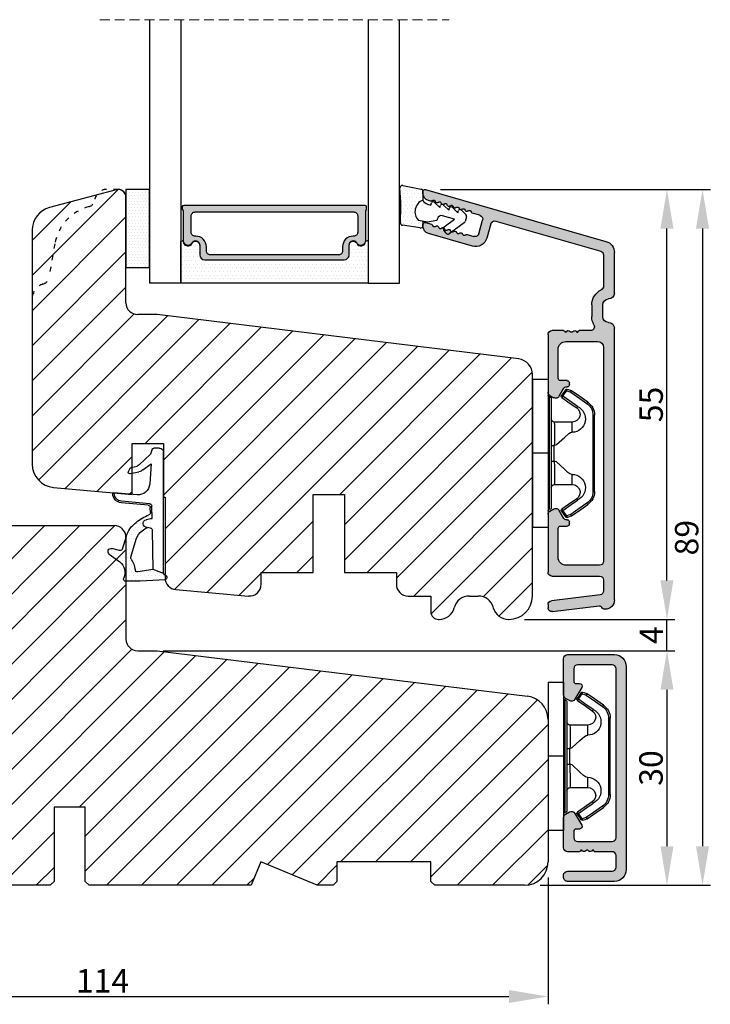
# Model space of a CAD drawing. Units: millimetres. Extents: x 63 to 3385, y -2096 to -305.
# Drawn here: x 3297 to 3385, y -1458 to -1332 of the extents above; entities that cross this region are included whole.
import ezdxf

# ---------------------------------------------------------------- set-up
doc = ezdxf.new("R2010")
doc.units = ezdxf.units.MM
doc.linetypes.add('ACAD_ISO03W100', pattern=[30, 12, -18])
doc.linetypes.add('HIDDEN', pattern=[1.905, 1.27, -0.635])
doc.layers.get('0').update_dxf_attribs({"lineweight": 0})
doc.layers.get('DEFPOINTS').update_dxf_attribs({"lineweight": 0})
for name, color, linetype, lineweight in [('03 FRAME', 40, 'Continuous', 25), ('04 FRAME HATCH', 40, 'Continuous', 0), ('05 SASH', 40, 'Continuous', 25), ('06 SASH HATCH', 40, 'Continuous', 0), ('07 GLASS', 151, 'Continuous', 25), ('09 ALUMINIUM', 55, 'Continuous', 25), ('10 ALUMINIUM HATCH', 55, 'Continuous', 0), ('13 GASKET', 254, 'Continuous', 25), ('14 GASKET HATCH', 254, 'Continuous', 0), ('15 CLIPS', 22, 'Continuous', 25), ('19 PV', 7, 'Continuous', 25), ('HATCH_TÆTNINGS.', 253, 'Continuous', 0)]:
    doc.layers.add(name, color=color, linetype=linetype, lineweight=lineweight)
doc.layers.add('2', color=2, linetype='Continuous')
doc.styles.add('M1x1', font='arial.ttf', dxfattribs={"height": 3})
doc.dimstyles.new('M1x1', dxfattribs={"dimscale": 0, "dimtxt": 3, "dimasz": 5, "dimexe": 1, "dimexo": 2, "dimgap": 0.5, "dimtad": 1, "dimdec": 0, "dimdsep": 46, "dimtxsty": 'M1x1', "dimcen": -1, "dimclrd": 256, "dimclre": 256, "dimclrt": 256, "dimazin": 2, "dimtfac": 1, "dimtdec": 0, "dimtmove": 0, "dimatfit": 3, "dimfxl": 1, "dimtolj": 1, "dimarcsym": 0})

# ---------------------------------------------------------------- blocks, each defined once
blk = doc.blocks.new('*D108')
at = {"lineweight": -2, "transparency": 16777216}
for p, q in [((3250.42, -1413.14), (3250.42, -1457.86)), ((3364.42, -1441.64), (3364.42, -1457.86)), ((3255.42, -1456.86), (3359.42, -1456.86))]:
    blk.add_line(p, q, dxfattribs=at)
at = {"transparency": 16777216}
for points in [[(3255.42, -1456.03), (3255.42, -1457.69), (3250.42, -1456.86)], [(3359.42, -1457.69), (3359.42, -1456.03), (3364.42, -1456.86)]]:
    blk.add_solid(points, dxfattribs=at)
at = {"layer": 'DEFPOINTS', "color": 0, "transparency": 16777216}
for p in [(3250.42, -1411.14), (3364.42, -1439.64), (3364.42, -1456.86)]:
    blk.add_point(p, dxfattribs=at)
at = {"transparency": 16777216, "insert": (3307.42, -1454.86), "char_height": 3, "attachment_point": 5, "style": 'M1x1'}
blk.add_mtext('\\A1;114', dxfattribs=at)
blk = doc.blocks.new('30TKK14SUN')
at = {"layer": '04 FRAME HATCH'}
h = blk.add_hatch(dxfattribs=at)
h.set_pattern_fill('ANSI31', color=256, style=0)
h.paths.add_polyline_path([(485.19, -1610.9), (485.19, -1592.69, 0.378866), (482.55, -1589.72), (435.19, -1583.9), (432.69, -1583.9, -0.414214), (431.19, -1582.4), (431.19, -1569.4, 0.414214), (429.69, -1567.9), (374.19, -1567.9, 0.414214), (371.19, -1570.9), (371.19, -1582.4, 0.414214), (372.69, -1583.9), (381.19, -1583.9), (381.19, -1593.9), (377.69, -1593.9, 0.414214), (376.19, -1595.4), (376.19, -1612.4, 0.414214), (377.69, -1613.9), (385.69, -1613.9), (386.19, -1613.4), (386.19, -1610.9), (398.19, -1610.9), (398.19, -1613.4), (398.69, -1613.9), (421.49, -1613.9), (421.99, -1613.4), (421.99, -1603.9), (425.99, -1603.9), (425.99, -1613.4), (426.49, -1613.9), (447.19, -1613.9), (448.43, -1610.9), (455.67, -1613.9), (457.69, -1613.9), (458.19, -1613.4), (458.19, -1610.9), (470.19, -1610.9), (470.19, -1613.4), (470.69, -1613.9), (482.19, -1613.9, 0.414214)])
at = {"layer": '03 FRAME'}
for p, q in [((374.19, -1567.9), (429.69, -1567.9)), ((431.19, -1569.4), (431.19, -1582.4)), ((371.19, -1582.4), (371.19, -1570.9)), ((381.19, -1583.9), (372.69, -1583.9)), ((381.19, -1593.9), (381.19, -1583.9)), ((432.69, -1583.9), (435.19, -1583.9)), ((435.19, -1583.9), (482.55, -1589.72)), ((485.19, -1592.69), (485.19, -1610.9)), ((377.69, -1593.9), (381.19, -1593.9)), ((376.19, -1612.4), (376.19, -1595.4)), ((421.99, -1603.9), (421.99, -1613.4)), ((425.99, -1603.9), (421.99, -1603.9)), ((425.99, -1613.4), (425.99, -1603.9)), ((398.19, -1610.9), (386.19, -1610.9)), ((386.19, -1610.9), (386.19, -1613.4)), ((398.19, -1613.4), (398.19, -1610.9)), ((448.43, -1610.9), (447.19, -1613.9)), ((455.67, -1613.9), (448.43, -1610.9)), ((470.19, -1610.9), (458.19, -1610.9)), ((458.19, -1610.9), (458.19, -1613.4)), ((470.19, -1613.4), (470.19, -1610.9)), ((385.69, -1613.9), (377.69, -1613.9)), ((386.19, -1613.4), (385.69, -1613.9)), ((398.69, -1613.9), (398.19, -1613.4)), ((421.49, -1613.9), (398.69, -1613.9)), ((421.99, -1613.4), (421.49, -1613.9)), ((426.49, -1613.9), (425.99, -1613.4)), ((447.19, -1613.9), (426.49, -1613.9)), ((457.69, -1613.9), (455.67, -1613.9)), ((458.19, -1613.4), (457.69, -1613.9)), ((470.69, -1613.9), (470.19, -1613.4)), ((482.19, -1613.9), (470.69, -1613.9))]:
    blk.add_line(p, q, dxfattribs=at)
for centre, radius, start, end in [((374.19, -1570.9), 3, 90, 180), ((429.69, -1569.4), 1.5, 0, 90), ((372.69, -1582.4), 1.5, 180, 270), ((432.69, -1582.4), 1.5, 180, 270), ((482.19, -1592.69), 3, 0, 83), ((377.69, -1595.4), 1.5, 90, 180), ((482.19, -1610.9), 3, 270, 0), ((377.69, -1612.4), 1.5, 180, 270)]:
    blk.add_arc(centre, radius, start, end, dxfattribs=at)
blk = doc.blocks.new('*D142')
at = {"lineweight": -2, "transparency": 16777216}
for p, q in [((3350.67, -1353.64), (3385.19, -1353.64)), ((3384.19, -1358.64), (3384.19, -1437.64)), ((3363.42, -1442.64), (3385.19, -1442.64))]:
    blk.add_line(p, q, dxfattribs=at)
at = {"transparency": 16777216}
for points in [[(3383.35, -1358.64), (3385.02, -1358.64), (3384.19, -1353.64)], [(3383.35, -1437.64), (3385.02, -1437.64), (3384.19, -1442.64)]]:
    blk.add_solid(points, dxfattribs=at)
at = {"layer": 'DEFPOINTS', "color": 0, "transparency": 16777216}
for p in [(3348.67, -1353.64), (3361.42, -1442.64), (3384.19, -1442.64)]:
    blk.add_point(p, dxfattribs=at)
at = {"transparency": 16777216, "insert": (3382.16, -1398.18), "char_height": 3, "attachment_point": 5, "rotation": 90, "style": 'M1x1'}
blk.add_mtext('\\A1;89', dxfattribs=at)
blk = doc.blocks.new('*D143')
at = {"lineweight": -2, "transparency": 16777216}
for p, q in [((3315.17, -1412.64), (3380.64, -1412.64)), ((3379.64, -1417.64), (3379.64, -1437.64)), ((3363.42, -1442.64), (3380.64, -1442.64))]:
    blk.add_line(p, q, dxfattribs=at)
at = {"transparency": 16777216}
for points in [[(3378.8, -1417.64), (3380.47, -1417.64), (3379.64, -1412.64)], [(3378.8, -1437.64), (3380.47, -1437.64), (3379.64, -1442.64)]]:
    blk.add_solid(points, dxfattribs=at)
at = {"layer": 'DEFPOINTS', "color": 0, "transparency": 16777216}
for p in [(3313.17, -1412.64), (3361.42, -1442.64), (3379.64, -1442.64)]:
    blk.add_point(p, dxfattribs=at)
at = {"transparency": 16777216, "insert": (3377.6, -1427.64), "char_height": 3, "attachment_point": 5, "rotation": 90, "style": 'M1x1'}
blk.add_mtext('\\A1;30', dxfattribs=at)
blk = doc.blocks.new('*D144')
at = {"lineweight": -2, "transparency": 16777216}
for p, q in [((3379.64, -1403.64), (3379.64, -1398.64)), ((3361.42, -1408.64), (3380.64, -1408.64)), ((3379.64, -1412.64), (3379.64, -1408.64)), ((3316.42, -1412.64), (3380.64, -1412.64)), ((3379.64, -1417.64), (3379.64, -1422.64))]:
    blk.add_line(p, q, dxfattribs=at)
at = {"transparency": 16777216}
for points in [[(3378.8, -1403.64), (3380.47, -1403.64), (3379.64, -1408.64)], [(3378.8, -1417.64), (3380.47, -1417.64), (3379.64, -1412.64)]]:
    blk.add_solid(points, dxfattribs=at)
at = {"layer": 'DEFPOINTS', "color": 0, "transparency": 16777216}
for p in [(3359.42, -1408.64), (3379.64, -1408.64), (3314.42, -1412.64)]:
    blk.add_point(p, dxfattribs=at)
at = {"transparency": 16777216, "insert": (3377.64, -1410.64), "char_height": 3, "attachment_point": 5, "rotation": 90, "style": 'M1x1'}
blk.add_mtext('\\A1;4', dxfattribs=at)
blk = doc.blocks.new('*D145')
at = {"lineweight": -2, "transparency": 16777216}
for p, q in [((3350.67, -1353.64), (3380.64, -1353.64)), ((3379.64, -1403.64), (3379.64, -1358.64)), ((3361.42, -1408.64), (3380.64, -1408.64))]:
    blk.add_line(p, q, dxfattribs=at)
at = {"transparency": 16777216}
for points in [[(3378.8, -1358.64), (3380.47, -1358.64), (3379.64, -1353.64)], [(3378.8, -1403.64), (3380.47, -1403.64), (3379.64, -1408.64)]]:
    blk.add_solid(points, dxfattribs=at)
at = {"layer": 'DEFPOINTS', "color": 0, "transparency": 16777216}
for p in [(3348.67, -1353.64), (3379.64, -1353.64), (3359.42, -1408.64)]:
    blk.add_point(p, dxfattribs=at)
at = {"transparency": 16777216, "insert": (3377.61, -1381.14), "char_height": 3, "attachment_point": 5, "rotation": 90, "style": 'M1x1'}
blk.add_mtext('\\A1;55', dxfattribs=at)
blk = doc.blocks.new('A$C3DED3EB6')
at = {"layer": '14 GASKET HATCH'}
h = blk.add_hatch(dxfattribs=at)
h.set_pattern_fill('DOTS', color=256, scale=0.3, style=0)
h.paths.add_polyline_path([(2.95, 14.17, 0.123356), (3.46, 15.53, -0.423923), (3.8, 15.8), (5.77, 15.5), (7.1, 16.01), (7.43, 16.31, 0.559716), (7.34, 16.81), (4.1, 17.01, 0.000213), (4.09, 17.01), (2.3, 17.01, 0.546456), (2.03, 16.58, -0.353985), (1.5, 14.51), (0.16, 13.52, 0.816255), (0.49, 12.81), (1.49, 13.05, -0.406001), (1.85, 12.84), (2.35, 11.3, 0.171791), (3.6, 9.49, 0.088688), (5.24, 8.51, -0.336533), (5.43, 8.21), (5.4, 7.56, -0.384601), (5.12, 7.27), (1.71, 6.97, 0.387027), (0.6, 5.79, 0.44548), (0.71, 5.69), (0.8, 5.7), (0.8, 5.77, -0.393479), (1.73, 6.77), (5.32, 7.08, 0.378672), (5.59, 7.37), (5.64, 8.97, -0.046796), (4.91, 9.13, -0.909937), (5, 10.12), (5.09, 10.14, -0.057949), (4.36, 10.54, -0.171791), (3.6, 11.64), (2.91, 13.9, -0.238201)])
at = {"layer": '13 GASKET'}
for p, q in [((4.09, 17.01), (2.3, 17.01)), ((7.34, 16.81), (4.1, 17.01)), ((5.77, 15.5), (3.8, 15.8)), ((5.77, 15.5), (5.68, 10.49)), ((7.1, 16.01), (5.77, 15.5)), ((7.1, 16.01), (7.43, 16.31)), ((7.1, 16.01), (7.1, 0.5)), ((0.16, 13.52), (1.5, 14.51)), ((2.91, 13.92), (3.6, 11.64)), ((1.49, 13.05), (0.49, 12.81)), ((1.85, 12.84), (2.35, 11.3)), ((5.43, 10.2), (5, 10.12)), ((5, 10.12), (5, 10.12)), ((5.64, 8.97), (5.6, 7.38)), ((5.44, 8.23), (5.4, 7.56)), ((5.12, 7.27), (1.71, 6.97)), ((5.32, 7.08), (1.73, 6.77)), ((3.72, 5.95), (0.71, 5.69)), ((0.8, 5.77), (0.8, 5.7)), ((5.54, 1.98), (5.34, 4.56)), ((2.62, 2.96), (2.82, 2.56)), ((2.84, 3.24), (3.96, 3.01)), ((4.45, 2.75), (5.54, 1.98)), ((2.95, 2.45), (3.74, 2.27)), ((5.42, 0.76), (3.99, 2.12)), ((5.64, 0.1), (5.42, 0.76)), ((6.6, 0), (5.85, 0))]:
    blk.add_line(p, q, dxfattribs=at)
for centre, radius, start, end in [((0.48, 15.88), 1.7, 306.6458, 24.6186), ((2.3, 16.71), 0.3, 90, 204.6186), ((4.09, 13.43), 3.58, 89.9512, 90), ((7.23, 16.53), 0.3, 312.0806, 69.0263), ((0.48, 15.88), 3, 325.326, 353.4551), ((3.76, 15.5), 0.3, 81.5623, 173.4551), ((3.2, 14), 0.3, 145.326, 195.1498), ((0.4, 13.2), 0.4, 126.6458, 283.5386), ((1.56, 12.76), 0.3, 15.1498, 103.5386), ((5.53, 12.16), 2, 195.1498, 234.1408), ((5.53, 12.16), 3.3, 195.1498, 234.1408), ((6.47, 13.45), 3.59, 234.1408, 247.4069), ((5, 9.62), 0.5, 90, 259.2009), ((5.38, 10.49), 0.3, 280.4077, 358.6762), ((7.14, 13.59), 5.42, 229.1545, 249.4273), ((6.14, 12.96), 4.03, 252.1001, 262.8171), ((5.1, 7.57), 0.3, 275.053, 359.2001), ((5.14, 8.23), 0.3, 358.4004, 69.4273), ((1.8, 5.77), 1.2, 94.0856, 178.8011), ((1.8, 5.77), 1, 94.0856, 180), ((5.3, 7.38), 0.3, 275.053, 358.6762), ((0.7, 5.79), 0.1, 178.8011, 274.8492), ((3.84, 4.45), 1.5, 4.1922, 94.8492), ((2.8, 3.05), 0.2, 78.3995, 206.5651), ((3, 2.65), 0.2, 206.5651, 256.6853), ((3.76, 2.03), 1, 46.12, 78.3995), ((3.62, 1.78), 0.5, 43.0047, 76.6853), ((5.85, 0.3), 0.3, 223.0047, 270), ((6.6, 0.5), 0.5, 270, 0)]:
    blk.add_arc(centre, radius, start, end, dxfattribs=at)
blk = doc.blocks.new('01 top')
at = {"layer": 'HATCH_TÆTNINGS.'}
blk.add_blockref('A$C3DED3EB6', (-7.17, 1.12), dxfattribs=at)
blk = doc.blocks.new('sdfe')
at = {"layer": '15 CLIPS'}
for p, q in [((-1277.75, -1014.3), (-1279.75, -1014.3)), ((-1279.75, -1033.3), (-1279.75, -1014.3)), ((-1277.75, -1023.8), (-1277.75, -1014.3)), ((-1277.55, -1016.6), (-1277.55, -1023.8)), ((-1277.35, -1023.8), (-1277.35, -1016.8)), ((-1276.02, -1016.39), (-1275.85, -1016.5)), ((-1276.95, -1019.8), (-1274.65, -1019.8)), ((-1274.65, -1019.8), (-1274.65, -1021.1)), ((-1272, -1028.69), (-1272, -1018.9)), ((-1272, -1018.9), (-1271.8, -1018.9)), ((-1271.8, -1018.9), (-1271.8, -1028.69)), ((-1277.75, -1023.8), (-1279.75, -1023.8)), ((-1277.75, -1033.3), (-1277.75, -1023.8)), ((-1277.55, -1023.8), (-1277.55, -1031)), ((-1277.35, -1022.78), (-1276.95, -1022.78)), ((-1277.35, -1030.8), (-1277.35, -1023.8)), ((-1276.95, -1022.78), (-1276.95, -1024.81)), ((-1277.35, -1024.81), (-1276.95, -1024.81)), ((-1274.65, -1026.49), (-1274.65, -1027.8)), ((-1274.65, -1027.8), (-1276.95, -1027.8)), ((-1272, -1028.69), (-1271.8, -1028.69)), ((-1275.85, -1031.09), (-1276.02, -1031.2)), ((-1279.75, -1033.3), (-1277.75, -1033.3))]:
    blk.add_line(p, q, dxfattribs=at)
at = {"layer": '15 CLIPS', "flags": 128}
for points in [[(-1276.02, -1016.39), (-1275.74, -1015.99), (-1275.53, -1015.68)], [(-1275.36, -1015.8), (-1275.64, -1016.19), (-1275.85, -1016.5)], [(-1275.36, -1015.8), (-1275.43, -1015.75), (-1275.49, -1015.71), (-1275.52, -1015.69), (-1275.53, -1015.68)], [(-1275.36, -1015.8), (-1275.34, -1015.72), (-1275.31, -1015.65), (-1275.3, -1015.62), (-1275.3, -1015.61)], [(-1274.85, -1015.98), (-1275.14, -1015.88), (-1275.36, -1015.8)], [(-1275.3, -1015.61), (-1275.01, -1015.71), (-1274.78, -1015.79)], [(-1274.85, -1015.98), (-1274.82, -1015.9), (-1274.8, -1015.84), (-1274.79, -1015.8), (-1274.78, -1015.79)], [(-1274.85, -1015.98), (-1274.8, -1015.91), (-1274.76, -1015.85), (-1274.74, -1015.83), (-1274.74, -1015.82)], [(-1272.78, -1017.42), (-1273.94, -1016.61), (-1274.85, -1015.98)], [(-1274.78, -1015.79), (-1274.76, -1015.8), (-1274.74, -1015.82)], [(-1274.74, -1015.82), (-1273.57, -1016.62), (-1272.66, -1017.26)], [(-1274.08, -1017.97), (-1275.14, -1017.24), (-1275.97, -1016.67)], [(-1275.85, -1016.5), (-1274.8, -1017.24), (-1273.97, -1017.81)], [(-1272.78, -1017.42), (-1272.73, -1017.36), (-1272.71, -1017.33), (-1272.7, -1017.3), (-1272.68, -1017.28), (-1272.67, -1017.27), (-1272.66, -1017.26)], [(-1276.95, -1022.78), (-1276.95, -1022.78), (-1276.94, -1022.13), (-1276.92, -1021.2), (-1276.92, -1020.45), (-1276.93, -1019.96), (-1276.95, -1019.8), (-1276.95, -1019.8)], [(-1274.65, -1021.1), (-1274.94, -1021.17), (-1275.22, -1021.34), (-1275.66, -1021.76), (-1276.68, -1022.69), (-1276.95, -1022.78)], [(-1276.95, -1024.81), (-1276.68, -1024.91), (-1275.66, -1025.84), (-1275.1, -1026.34), (-1274.87, -1026.45), (-1274.65, -1026.49)], [(-1275.97, -1030.93), (-1274.91, -1030.19), (-1274.08, -1029.62)], [(-1273.97, -1029.78), (-1275.02, -1030.52), (-1275.85, -1031.09)], [(-1273.97, -1029.78), (-1274.01, -1029.72), (-1274.03, -1029.69), (-1274.05, -1029.67), (-1274.06, -1029.64), (-1274.07, -1029.63), (-1274.08, -1029.62)], [(-1275.53, -1031.91), (-1275.8, -1031.51), (-1276.02, -1031.2)], [(-1275.85, -1031.09), (-1275.9, -1031.02), (-1275.94, -1030.96), (-1275.96, -1030.93), (-1275.97, -1030.93)], [(-1275.85, -1031.09), (-1275.58, -1031.49), (-1275.36, -1031.8)], [(-1274.85, -1031.61), (-1273.69, -1030.81), (-1272.78, -1030.17)], [(-1272.66, -1030.34), (-1273.82, -1031.14), (-1274.74, -1031.78)], [(-1272.78, -1030.17), (-1272.73, -1030.23), (-1272.71, -1030.26), (-1272.7, -1030.29), (-1272.68, -1030.31), (-1272.67, -1030.33), (-1272.66, -1030.34)], [(-1275.36, -1031.8), (-1275.43, -1031.84), (-1275.49, -1031.88), (-1275.52, -1031.9), (-1275.53, -1031.91)], [(-1275.36, -1031.8), (-1275.08, -1031.69), (-1274.85, -1031.61)], [(-1275.36, -1031.8), (-1275.34, -1031.87), (-1275.31, -1031.94), (-1275.3, -1031.97), (-1275.3, -1031.98)], [(-1274.78, -1031.8), (-1275.07, -1031.9), (-1275.3, -1031.98)], [(-1274.85, -1031.61), (-1274.82, -1031.69), (-1274.8, -1031.76), (-1274.79, -1031.79), (-1274.78, -1031.8)], [(-1274.74, -1031.78), (-1274.76, -1031.79), (-1274.78, -1031.8)]]:
    blk.add_lwpolyline(points, dxfattribs=at)
at = {"layer": '15 CLIPS'}
for centre, radius, start, end in [((-1275.36, -1015.8), 0.2, 70.2308, 145.2574), ((-1277.55, -1016.4), 0.2, 179.9836, 270.0239), ((-1277.55, -1016.8), 0.2, 359.9975, 89.9929), ((-1275.85, -1016.5), 0.2, 145.2486, 235.2608), ((-1350.01, -965.18), 90.18, 325.1887, 325.3158), ((-1273.8, -1018.9), 1.8, 0.0263, 55.2263), ((-1273.8, -1018.9), 2, 359.998, 55.2549), ((-1274.7, -1019.38), 1.73, 271.5037, 65.0234), ((-1274.65, -1018.8), 1, 270.0006, 55.2529), ((-1375.61, -947.42), 123.64, 325.2059, 325.2986), ((-1276.95, -1019.4), 0.4, 180.0051, 269.9938), ((-1303.65, -1026.3), 26.74, 356.7964, 3.2036), ((-1274.7, -1028.22), 1.73, 295.0779, 88.395), ((-1276.95, -1028.2), 0.4, 90.0062, 179.9949), ((-1274.65, -1028.8), 1, 304.7484, 89.9981), ((-1273.8, -1028.69), 1.8, 304.7772, 359.9702), ((-1273.8, -1028.69), 2, 304.7489, 359.9981), ((-1277.55, -1031.2), 0.2, 90.0053, 180.0044), ((-1277.55, -1030.8), 0.2, 269.9779, 0.0146), ((-1275.85, -1031.09), 0.2, 124.7377, 214.753), ((-1275.36, -1031.8), 0.2, 214.7747, 289.737), ((-1160.84, -952.65), 138.69, 214.7064, 214.789)]:
    blk.add_arc(centre, radius, start, end, dxfattribs=at)
blk = doc.blocks.new('Frame aluclad2')
at = {"layer": '10 ALUMINIUM HATCH', "transparency": 33554679}
blk.add_hatch(color=256, dxfattribs=at).paths.add_polyline_path([(25, -13), (-1, -13, -0.414212), (-2.5, -11.5), (-2.5, -5.5, -0.414227), (-2, -5), (-1.7, -5, -0.414209), (-1.2, -5.5), (-1.2, -11.2, 0.41421), (-0.7, -11.7), (0.8, -11.7, 0.41421), (1.3, -11.2), (1.3, -9, -0.414147), (1.5, -8.8), (1.5, -8.68, -0.598851), (1.42, -8.16, 0.23617), (1.5, -8, 0.23617), (1.42, -7.84, -0.598851), (1.5, -7.32), (1.5, -7.2, -0.414147), (1.3, -7), (1.3, -5.5, -0.414209), (1.8, -5), (4.4, -5), (5.66, -5), (5.66, -5, -0.267938), (6.09, -5.25), (6.38, -5.75, -0.414212), (6.2, -6.43), (4.69, -7.31, -0.57735), (4.2, -7.03), (4.2, -6.6, 0.414236), (3.9, -6.3), (3.1, -6.3, 0.414209), (2.6, -6.8), (2.6, -11.2, 0.41421), (3.1, -11.7), (24.7, -11.7, 0.41421), (25.2, -11.2), (25.2, -6.8, 0.414209), (24.7, -6.3), (23.1, -6.3, 0.414236), (22.8, -6.6), (22.8, -7.03, -0.57735), (22.31, -7.31), (20.8, -6.43, -0.414212), (20.62, -5.75), (20.91, -5.25, -0.267938), (21.34, -5), (21.34, -5), (22.6, -5), (25.7, -5), (26, -5, -0.414209), (26.5, -5.5), (26.5, -8), (26.5, -10), (26.5, -11.5, -0.414212)])
at = {"layer": '09 ALUMINIUM', "transparency": 33554679}
blk.add_lwpolyline([(25, -13), (-1, -13, -0.414212), (-2.5, -11.5), (-2.5, -5.5, -0.414226), (-2, -5), (-1.7, -5, -0.414209), (-1.2, -5.5), (-1.2, -11.2, 0.41421), (-0.7, -11.7), (0.8, -11.7, 0.41421), (1.3, -11.2), (1.3, -9, -0.414147), (1.5, -8.8), (1.5, -8.68, -0.598851), (1.42, -8.16, 0.23617), (1.5, -8, 0.23617), (1.42, -7.84, -0.598851), (1.5, -7.32), (1.5, -7.2, -0.414147), (1.3, -7), (1.3, -5.5, -0.414209), (1.8, -5), (5.66, -5, -0.267956), (6.09, -5.25), (6.38, -5.75, -0.414212), (6.2, -6.43), (4.69, -7.31, -0.57735), (4.2, -7.03), (4.2, -6.6, 0.414236), (3.9, -6.3), (3.1, -6.3, 0.414209), (2.6, -6.8), (2.6, -11.2, 0.41421), (3.1, -11.7), (24.7, -11.7, 0.41421), (25.2, -11.2), (25.2, -6.8, 0.414209), (24.7, -6.3), (23.1, -6.3, 0.414236), (22.8, -6.6), (22.8, -7.03, -0.57735), (22.31, -7.31), (20.8, -6.43, -0.414212), (20.62, -5.75), (20.91, -5.25, -0.267956), (21.34, -5), (25.7, -5), (26, -5, -0.414209), (26.5, -5.5), (26.5, -8), (26.5, -10), (26.5, -11.5, -0.414212)], format="xyb", close=True, dxfattribs=at)
at = {"xscale": -1, "rotation": 90}
blk.add_blockref('sdfe', (-1010.3, -1282.75), dxfattribs=at)
blk = doc.blocks.new('sdasdasdDD')
at = {"layer": '13 GASKET'}
for p, q in [((1190.24, 1423.17), (1192.59, 1422.71)), ((1190, 1421.1), (1189.88, 1422.85)), ((1192.83, 1422.42), (1192.83, 1421.26)), ((1193.43, 1420.79), (1193.83, 1420.67)), ((1193.83, 1420.67), (1193.91, 1420.96)), ((1194.25, 1421.05), (1194.99, 1420.34)), ((1194.99, 1420.34), (1195.07, 1420.63)), ((1195.4, 1420.72), (1196.14, 1420.01)), ((1196.86, 1418.86), (1195.31, 1419.31)), ((1196.14, 1420.01), (1196.22, 1420.3)), ((1196.55, 1420.39), (1197.29, 1419.68)), ((1197.29, 1419.68), (1197.38, 1419.97)), ((1197.71, 1420.06), (1198.32, 1419.47)), ((1189.95, 1418.39), (1189.96, 1419.06)), ((1192.48, 1417.74), (1190.21, 1418.08)), ((1193.42, 1418.5), (1192.24, 1418.71)), ((1192.83, 1418.6), (1192.83, 1418.03)), ((1194.61, 1418.68), (1193.42, 1418.5)), ((1194.7, 1418.97), (1194.61, 1418.68)), ((1195.55, 1417.9), (1196.86, 1418.86)), ((1198.12, 1418.42), (1196.2, 1417.01)), ((1198.4, 1419.17), (1198.23, 1418.58)), ((1195.78, 1417.08), (1195.48, 1417.48))]:
    blk.add_line(p, q, dxfattribs=at)
for centre, radius, start, end in [((1190.18, 1422.87), 0.3, 79.0287, 183.7861), ((1192.53, 1422.42), 0.3, 359, 79.0287), ((1140.72, 1420.96), 49.28, 357.7888, 0.1644), ((1193.43, 1419.81), 1.62, 112.5405, 223.0542), ((1193.43, 1419.81), 1.62, 112.5405, 223.0542), ((1193.7, 1421.75), 1, 205.8358, 254.0168), ((1194.11, 1420.9), 0.2, 46.2991, 164.0426), ((1195.26, 1420.57), 0.2, 46.2989, 164.0423), ((1195.18, 1418.83), 0.5, 73.9886, 163.9886), ((1196.41, 1420.24), 0.2, 46.2986, 164.0421), ((1197.57, 1419.91), 0.2, 46.2996, 164.0431), ((1198.11, 1419.26), 0.3, 344, 46.2597), ((1190.25, 1418.38), 0.3, 179, 261.3147), ((1192.53, 1418.03), 0.3, 261.3147, 0), ((1197.94, 1418.66), 0.3, 306.3058, 344), ((1195.73, 1417.66), 0.3, 126.2994, 216.3488), ((1196.02, 1417.25), 0.3, 216.3488, 306.3058)]:
    blk.add_arc(centre, radius, start, end, dxfattribs=at)
blk = doc.blocks.new('seal')
at = {"layer": '14 GASKET HATCH'}
h = blk.add_hatch(dxfattribs=at)
h.set_pattern_fill('DOTS', color=256, scale=0.3, style=0)
h.set_pattern_definition([(1e-13, (-2845.7858, -1988.10047), (0.238125, 0.47625), [0, -0.47625])])
h.paths.add_polyline_path([(-937.18, -942.15), (-937.3, -943.9, 0.49183), (-936.94, -944.21), (-934.6, -943.76, 0.354259), (-934.35, -943.47), (-934.35, -942.31, 0.013839), (-934.38, -942.36, -0.523419), (-934.94, -939.75), (-934.35, -939.65), (-934.35, -939.08, 0.459342), (-934.7, -938.78), (-936.98, -939.13, 0.375451), (-937.23, -939.43), (-937.22, -940.1, -0.010366)])
at = {"layer": '13 GASKET', "xscale": -1, "rotation": 180}
blk.add_blockref('sdasdasdDD', (-2127.18, 478.95), dxfattribs=at)
blk = doc.blocks.new('2-lags glas 1')
at = {"layer": '14 GASKET HATCH', "linetype": 'ByBlock'}
h = blk.add_hatch(dxfattribs=at)
h.set_pattern_fill('DOTS', color=256, scale=0.3, angle=360, style=0)
h.set_pattern_definition([(360, (-3896.3544, -242.25144), (0.238125, -0.47625), [0, -0.47625])])
h.paths.add_polyline_path([(-1374.21, -991.95), (-1392.01, -991.95, 0.414213), (-1392.66, -992.6), (-1392.66, -993.83), (-1392.66, -993.83, -0.786496), (-1393.65, -994.06, 0.738654), (-1394.78, -994.27, -0.941333), (-1395.11, -994.25), (-1395.11, -988.95), (-1371.11, -988.95), (-1371.11, -994.25, -0.941332), (-1371.45, -994.27, 0.738654), (-1372.58, -994.06, -0.786496), (-1373.56, -993.83), (-1373.56, -993.83), (-1373.56, -992.6, 0.414211)])
h = blk.add_hatch(dxfattribs=at)
h.set_pattern_fill('DOTS', color=256, scale=0.25, angle=360, style=0)
h.set_pattern_definition([(360, (-3896.3544, -242.25144), (0.1984375, -0.396875), [0, -0.396875])])
h.paths.add_polyline_path([(-1399.11, -1000.95), (-1402.11, -1000.95), (-1402.11, -990.95), (-1399.11, -990.95)])
at = {"layer": '19 PV'}
h = blk.add_hatch(color=256, dxfattribs=at)
h.set_gradient(color1=(255, 255, 255), one_color=1)
h.paths.add_polyline_path([(-1371.56, -998.95), (-1394.66, -998.95, -0.414198), (-1394.86, -998.75), (-1394.86, -998.42, -0.268008), (-1394.76, -998.24), (-1394.76, -994.39, -0.774649), (-1393.64, -994.1, 0.774553), (-1392.66, -993.85), (-1392.66, -993.83), (-1392.66, -993.83), (-1392.66, -992.6, -0.414213), (-1392.01, -991.95), (-1374.21, -991.95, -0.414211), (-1373.56, -992.6), (-1373.56, -993.83), (-1373.56, -993.83), (-1373.56, -993.85, 0.774552), (-1372.59, -994.1, -0.774648), (-1371.46, -994.39), (-1371.46, -998.24, -0.268016), (-1371.36, -998.42), (-1371.36, -998.75, -0.4142)])
h.paths.add_polyline_path([(-1393.17, -994.97), (-1393.26, -994.97, 0.414223), (-1393.76, -995.47), (-1393.76, -997.57, 0.414223), (-1393.26, -998.07), (-1372.96, -998.07, 0.414222), (-1372.46, -997.57), (-1372.46, -995.47, 0.414222), (-1372.96, -994.97), (-1373.05, -994.97, -0.414247), (-1374.4, -993.62), (-1374.4, -993.07, 0.414224), (-1374.9, -992.57), (-1391.32, -992.57, 0.414225), (-1391.82, -993.07), (-1391.82, -993.62, -0.414246)], flags=16)
at = {"color": 7, "linetype": 'HIDDEN', "lineweight": 18}
blk.add_line((-1405.46, -1022.66), (-1360.76, -1022.66), dxfattribs=at)
at = {"layer": '07 GLASS', "linetype": 'Continuous', "lineweight": 25}
for p, q in [((-1395.11, -988.95), (-1399.11, -988.95)), ((-1399.11, -1022.66), (-1399.11, -988.95)), ((-1395.11, -1022.66), (-1395.11, -988.95)), ((-1371.11, -988.95), (-1367.11, -988.95)), ((-1371.11, -1022.66), (-1371.11, -988.95)), ((-1367.11, -988.95), (-1367.11, -1022.66))]:
    blk.add_line(p, q, dxfattribs=at)
at = {"layer": '13 GASKET', "color": 7, "linetype": 'Continuous', "lineweight": 25}
blk.add_lwpolyline([(-1402.11, -1000.95), (-1402.11, -990.95), (-1399.11, -990.95), (-1399.11, -1000.95)], close=True, dxfattribs=at)
at = {"layer": '19 PV', "color": 7, "linetype": 'Continuous', "lineweight": 25}
for p, q in [((-1392.66, -993.85), (-1392.66, -992.6)), ((-1373.56, -992.6), (-1373.56, -993.85))]:
    blk.add_line(p, q, dxfattribs=at)
for points in [[(-1395.11, -988.95), (-1395.11, -994.25, 0.941341), (-1394.78, -994.27, -0.738654), (-1393.65, -994.06, 0.786545), (-1392.66, -993.83), (-1392.66, -992.6, -0.414213), (-1392.01, -991.95), (-1374.21, -991.95, -0.414213), (-1373.56, -992.6), (-1373.56, -993.83, 0.786545), (-1372.58, -994.06, -0.738654), (-1371.45, -994.27, 0.94134), (-1371.11, -994.25), (-1371.11, -988.95)], [(-1393.17, -994.97), (-1393.26, -994.97, 0.414223), (-1393.76, -995.47), (-1393.76, -997.57, 0.414223), (-1393.26, -998.07), (-1372.96, -998.07, 0.414222), (-1372.46, -997.57), (-1372.46, -995.47, 0.414222), (-1372.96, -994.97), (-1373.05, -994.97, -0.414247), (-1374.4, -993.62), (-1374.4, -993.07, 0.414224), (-1374.9, -992.57), (-1391.32, -992.57, 0.414225), (-1391.82, -993.07), (-1391.82, -993.62, -0.414246)]]:
    blk.add_lwpolyline(points, format="xyb", close=True, dxfattribs=at)
blk.add_lwpolyline([(-1392.66, -993.85, -0.774553), (-1393.64, -994.1, 0.774649), (-1394.76, -994.39), (-1394.76, -998.24, 0.268008), (-1394.86, -998.42), (-1394.86, -998.75, 0.414198), (-1394.66, -998.95), (-1371.56, -998.95, 0.4142), (-1371.36, -998.75), (-1371.36, -998.42, 0.268016), (-1371.46, -998.24), (-1371.46, -994.39, 0.774648), (-1372.59, -994.1, -0.774552), (-1373.56, -993.85)], format="xyb", dxfattribs=at)
blk = doc.blocks.new('Aluramme 32rude')
at = {"layer": '09 ALUMINIUM'}
for p, q in [((-18.62, 1.4), (16.12, 1.4)), ((20.62, 1.4), (25.8, 1.4)), ((-16.07, 0), (-17.47, 0)), ((13.68, 0), (-13.68, 0)), ((25.5, 0), (21.51, 0)), ((33.87, -22.78), (27.24, 0.31)), ((-20.12, -6.54), (-19.39, -0.55)), ((-17.96, -0.44), (-18.73, -6.66)), ((-15.57, -6.6), (-15.57, -0.5)), ((-14.18, -0.5), (-14.18, -4.8)), ((14.43, -4.8), (14.43, -0.75)), ((17.62, -0.1), (19.12, -0.1)), ((29.83, -13.78), (25.98, -0.36)), ((15.82, -1.66), (15.82, -3.1)), ((19.12, -1.5), (17.62, -1.5)), ((15.63, -3.42), (15.63, -3.3)), ((-9.18, -5.5), (-9.18, -4.65)), ((-8.87, -4.35), (-8.87, -4.35)), ((-8.87, -4.35), (-8.67, -4.35)), ((-8.37, -4.65), (-8.37, -4.8)), ((8.63, -4.8), (8.63, -4.65)), ((8.93, -4.35), (9.12, -4.35)), ((9.12, -4.35), (9.12, -4.35)), ((9.43, -4.65), (9.43, -5.5)), ((15.63, -4.78), (15.63, -4.9)), ((-13.18, -5.8), (-9.47, -5.8)), ((-8.22, -5.06), (-7.18, -5.67)), ((7.43, -5.67), (8.47, -5.06)), ((9.73, -5.8), (13.43, -5.8)), ((15.82, -5.1), (15.82, -6.6)), ((-19.22, -7.1), (-19.62, -7.1)), ((-7.71, -7.1), (-15.07, -7.1)), ((-7.28, -6.85), (-6.99, -6.35)), ((7.53, -6.85), (7.24, -6.35)), ((15.32, -7.1), (7.96, -7.1)), ((29.49, -14.4), (27.66, -14.93)), ((28.22, -15.96), (29.95, -15.47)), ((30.57, -15.81), (30.85, -16.79)), ((26.63, -16.78), (28.24, -22.38)), ((28.12, -17.43), (27.87, -16.58)), ((29.65, -22.78), (29.43, -22.01)), ((32.38, -22.13), (32.45, -22.38)), ((29.2, -23.1), (29.41, -23.1)), ((33.41, -23.1), (33.63, -23.1))]:
    blk.add_line(p, q, dxfattribs=at)
for centre, radius, start, end in [((-18.62, 0.2), 1.2, 90, 180), ((16.12, 0.65), 0.75, 0, 90), ((20.62, 0.65), 0.75, 90, 180), ((25.8, -0.1), 1.5, 16, 90), ((-19.32, 0.2), 0.5, 180, 243.3475), ((-17.47, -0.5), 0.5, 90, 173), ((-16.07, -0.5), 0.5, 0, 90), ((-13.68, -0.5), 0.5, 90, 180), ((17.62, 0.65), 0.75, 180, 270), ((19.12, 0.65), 0.75, 270, 0), ((21.51, -0.5), 0.5, 90, 154.2807), ((25.5, -0.5), 0.5, 16, 90), ((-19.68, -0.51), 0.3, 353, 63.3475), ((13.68, -0.75), 0.75, 0, 90), ((16.32, -1.66), 0.5, 60.6336, 180), ((17.62, 0.65), 2.15, 240.6336, 270), ((19.12, 0.65), 2.15, 270, 334.2807), ((15.63, -3.1), 0.2, 270, 0), ((15.53, -3.7), 0.3, 306.8699, 70.5288), ((-13.18, -4.8), 1, 180, 270), ((-8.87, -4.65), 0.3, 90, 180), ((-8.67, -4.65), 0.3, 0, 90), ((-8.07, -4.8), 0.3, 180, 240), ((8.32, -4.8), 0.3, 300, 0), ((8.93, -4.65), 0.3, 90, 180), ((9.12, -4.65), 0.3, 0, 90), ((13.43, -4.8), 1, 270, 0), ((15.82, -4.1), 0.2, 126.8699, 180), ((15.82, -4.1), 0.2, 180, 233.1301), ((15.53, -4.5), 0.3, 289.4712, 53.1301), ((15.63, -5.1), 0.2, 0, 90), ((-9.47, -5.5), 0.3, 270, 0), ((-7.43, -6.1), 0.5, 330, 60), ((7.68, -6.1), 0.5, 120, 210), ((9.73, -5.5), 0.3, 180, 270), ((-19.62, -6.6), 0.5, 173, 270), ((-19.22, -6.6), 0.5, 270, 353), ((-15.07, -6.6), 0.5, 180, 270), ((-7.71, -6.6), 0.5, 270, 330), ((7.96, -6.6), 0.5, 210, 270), ((15.32, -6.6), 0.5, 270, 0), ((29.35, -13.92), 0.5, 286, 16), ((28.07, -16.37), 1.5, 106, 196), ((28.35, -16.44), 0.5, 106, 196), ((30.09, -15.95), 0.5, 16, 106), ((27.91, -17.49), 0.22, 311.583, 16), ((31.06, -16.73), 0.22, 196, 260.417), ((30.99, -17.16), 0.22, 311.583, 80.417), ((31.28, -17.49), 0.22, 131.583, 260.417), ((28.2, -17.82), 0.22, 131.583, 260.417), ((28.13, -18.26), 0.22, 311.583, 80.417), ((28.42, -18.58), 0.22, 131.583, 260.417), ((28.34, -19.02), 0.22, 311.583, 80.417), ((31.2, -17.93), 0.22, 311.583, 80.417), ((31.5, -18.26), 0.22, 131.583, 260.417), ((31.42, -18.69), 0.22, 311.583, 80.417), ((31.71, -19.02), 0.22, 131.583, 260.417), ((28.64, -19.35), 0.22, 131.583, 260.417), ((28.56, -19.78), 0.22, 311.583, 80.417), ((28.86, -20.11), 0.22, 131.583, 260.417), ((31.64, -19.45), 0.22, 311.583, 80.417), ((31.93, -19.78), 0.22, 131.583, 260.417), ((31.86, -20.21), 0.22, 311.583, 80.417), ((28.78, -20.54), 0.22, 311.583, 80.417), ((29.07, -20.87), 0.22, 131.583, 260.417), ((29, -21.31), 0.22, 311.583, 80.417), ((32.15, -20.54), 0.22, 131.583, 260.417), ((32.08, -20.98), 0.22, 311.583, 80.417), ((32.37, -21.31), 0.22, 131.583, 260.417), ((29.2, -22.1), 1, 196, 270), ((29.29, -21.64), 0.22, 131.583, 260.417), ((29.22, -22.07), 0.22, 16, 80.417), ((32.3, -21.74), 0.22, 311.583, 80.417), ((32.59, -22.07), 0.22, 131.583, 196), ((33.41, -22.1), 1, 196, 270), ((29.41, -22.85), 0.25, 270, 16), ((33.63, -22.85), 0.25, 270, 16)]:
    blk.add_arc(centre, radius, start, end, dxfattribs=at)
blk = doc.blocks.new('Sash aluclad 2lags 3')
at = {"layer": '10 ALUMINIUM HATCH'}
h = blk.add_hatch(color=256, dxfattribs=at)
h.dxf.hatch_style = 1
h.paths.add_polyline_path([(-3.25, -61, 0.414214), (-2.5, -60.25, -0.414214), (-1.75, -59.5), (-0.25, -59.5, -0.414214), (0.5, -60.25, 0.414214), (1.25, -61), (6.43, -61, 0.334595), (7.87, -59.91), (14.49, -36.82, 0.498582), (14.25, -36.5), (14.03, -36.5, 0.334595), (13.07, -37.22), (13, -37.47, 0.288716), (13.07, -37.69, -0.629941), (12.96, -38.08, 0.629941), (12.85, -38.46, -0.629941), (12.74, -38.84, 0.629941), (12.63, -39.22, -0.629941), (12.52, -39.6, 0.629941), (12.41, -39.98, -0.629941), (12.3, -40.36, 0.629941), (12.19, -40.75, -0.629941), (12.08, -41.13, 0.629941), (11.97, -41.51, -0.629941), (11.87, -41.89, 0.629941), (11.76, -42.27, -0.629941), (11.65, -42.65, 0.288716), (11.47, -42.81), (11.19, -43.79, -0.414214), (10.57, -44.13), (8.84, -43.64, -0.414214), (8.5, -43.02), (8.74, -42.17, 0.288716), (8.68, -41.94, -0.629941), (8.79, -41.56, 0.629941), (8.9, -41.18, -0.629941), (9.01, -40.8, 0.629941), (9.12, -40.42, -0.629941), (9.22, -40.04, 0.629941), (9.33, -39.65, -0.629941), (9.44, -39.27, 0.629941), (9.55, -38.89, -0.629941), (9.66, -38.51, 0.629941), (9.77, -38.13, -0.629941), (9.88, -37.75, 0.288716), (10.06, -37.59), (10.28, -36.82, 0.498582), (10.04, -36.5), (9.82, -36.5, 0.334595), (8.86, -37.22), (7.26, -42.82, 0.414214), (8.28, -44.67), (10.11, -45.2, -0.414214), (10.45, -45.82), (6.61, -59.24, -0.334595), (6.12, -59.6), (2.14, -59.6, -0.288071), (1.69, -59.32, 0.288071), (-0.25, -58.1), (-1.75, -58.1, 0.128841), (-2.8, -58.38, -0.57367), (-3.55, -57.94), (-3.55, -56.5, 0.841154), (-3.8, -56.2, 0.659803), (-3.67, -55.66, -0.236068), (-3.75, -55.5, -0.236068), (-3.67, -55.34, 0.598837), (-3.75, -54.82), (-3.75, -54.7, 0.414214), (-3.55, -54.5), (-3.55, -53, 0.414214), (-4.05, -52.5), (-11.41, -52.5, 0.267949), (-11.84, -52.75), (-12.13, -53.25, 0.414214), (-11.95, -53.93), (-10.9, -54.54, -0.267949), (-10.75, -54.8), (-10.75, -54.95, 0.517638), (-10.35, -55.23, 0.517638), (-9.95, -54.95), (-9.95, -54.1, -0.414214), (-9.65, -53.8), (-5.95, -53.8, -0.414214), (-4.95, -54.8), (-4.95, -58.85, -0.414214), (-5.7, -59.6), (-33.05, -59.6, -0.414214), (-33.55, -59.1), (-33.55, -54.8, -0.414214), (-32.55, -53.8), (-28.85, -53.8, -0.414214), (-28.55, -54.1), (-28.55, -54.95, 0.517638), (-28.15, -55.23, 0.641358), (-27.74, -54.87, -0.335191), (-27.6, -54.54), (-26.55, -53.93, 0.414214), (-26.37, -53.25), (-26.66, -52.75, 0.267949), (-27.09, -52.5), (-34.45, -52.5, 0.414214), (-34.95, -53), (-34.95, -59.1, -0.414214), (-35.45, -59.6), (-36.84, -59.6, -0.378866), (-37.34, -59.16), (-38.1, -52.94, 0.378866), (-38.6, -52.5), (-39, -52.5, 0.450467), (-39.5, -53.06), (-38.76, -59.05, -0.316966), (-38.92, -59.35, 0.283667), (-39.2, -59.8, 0.414214), (-38, -61)])
at = {"xscale": -1, "rotation": 90}
blk.add_blockref('sdfe', (-1043.05, -1330.25), dxfattribs=at)
at = {"layer": '10 ALUMINIUM HATCH', "xscale": -1, "rotation": 89.99999999999977}
blk.add_blockref('2-lags glas 1', (-986.45, -1400.61), dxfattribs=at)
at = {"layer": '13 GASKET', "xscale": -1, "rotation": 89.99999999999977}
blk.add_blockref('seal', (-929.22, -970.85), dxfattribs=at)
at = {"layer": '2', "xscale": -1, "rotation": 180}
blk.add_blockref('Aluramme 32rude', (-19.38, -59.6), dxfattribs=at)

msp = doc.modelspace()

# ---------------------------------------------------------------- hatches: boundary and pattern name
at = {"layer": '06 SASH HATCH'}
h = msp.add_hatch(dxfattribs=at)
h.set_pattern_fill('ANSI31', color=256, style=0)
h.set_pattern_definition([(45, (-162.9166, -102.3798), (-2.245064, 2.245064), [])])
h.paths.add_polyline_path([(3362.42, -1405.64), (3362.42, -1377.31, 0.378866), (3360.67, -1375.32), (3314.42, -1369.64), (3311.92, -1369.64, -0.414214), (3310.42, -1368.14), (3310.42, -1354.64, 0.414214), (3309.42, -1353.64, 0.065543), (3309.16, -1353.68), (3306.65, -1354.35, 0.112584), (3306.43, -1354.98, -0.310809), (3305.69, -1355.84, 0.292612), (3301.31, -1360.6), (3300.55, -1364.94, -0.283509), (3299.85, -1365.73, 0.331271), (3298.42, -1367.64), (3298.42, -1388.77, 0.388879), (3301.16, -1391.76), (3311.22, -1392.64), (3311.22, -1386.14), (3315.22, -1386.14), (3315.22, -1392.99), (3315.42, -1393.01), (3315.42, -1403.33, 0.388879), (3316.79, -1404.82), (3326.09, -1405.64, 0.440011), (3327.72, -1404.14), (3327.72, -1402.64), (3334.37, -1402.64), (3334.37, -1392.64), (3338.37, -1392.64), (3338.37, -1402.64), (3345.02, -1402.64), (3345.02, -1404.14, 0.414214), (3346.52, -1405.64), (3349.42, -1405.64), (3349.42, -1407.64, 0.414214), (3350.42, -1408.64), (3350.49, -1408.64, 0.341999), (3352.42, -1407.14, -0.341999), (3354.36, -1405.64), (3355.49, -1405.64, -0.341999), (3357.42, -1407.14, 0.341999), (3359.36, -1408.64), (3359.42, -1408.64, 0.414214)])
h.paths.add_polyline_path([(3301.31, -1360.6, -0.292612), (3305.69, -1355.84, 0.310809), (3306.43, -1354.98, -0.112584), (3306.65, -1354.35), (3300.65, -1355.96, 0.339454), (3298.42, -1358.86), (3298.42, -1367.64, -0.331271), (3299.85, -1365.73, 0.283509), (3300.55, -1364.94)], flags=16)

# ---------------------------------------------------------------- linework, layer by layer
at = {"layer": '05 SASH', "linetype": 'Continuous', "lineweight": 25}
for p, q in [((3309.16, -1353.68), (3300.65, -1355.96)), ((3310.42, -1368.14), (3310.42, -1354.64)), ((3298.42, -1358.86), (3298.42, -1388.77)), ((3314.42, -1369.64), (3311.92, -1369.64)), ((3360.67, -1375.32), (3314.42, -1369.64)), ((3362.42, -1405.64), (3362.42, -1377.31)), ((3311.22, -1386.14), (3315.22, -1386.14)), ((3311.22, -1392.64), (3311.22, -1386.14)), ((3315.22, -1386.14), (3315.22, -1392.99)), ((3301.16, -1391.76), (3311.22, -1392.64)), ((3334.37, -1392.64), (3338.37, -1392.64)), ((3334.37, -1402.64), (3334.37, -1392.64)), ((3338.37, -1392.64), (3338.37, -1402.64)), ((3315.22, -1392.99), (3315.42, -1393.01)), ((3315.42, -1393.01), (3315.42, -1403.33)), ((3327.72, -1402.64), (3334.37, -1402.64)), ((3327.72, -1404.14), (3327.72, -1402.64)), ((3338.37, -1402.64), (3345.02, -1402.64)), ((3345.02, -1402.64), (3345.02, -1404.14)), ((3316.79, -1404.82), (3326.09, -1405.64)), ((3346.52, -1405.64), (3349.42, -1405.64)), ((3349.42, -1405.64), (3349.42, -1407.64)), ((3354.36, -1405.64), (3355.49, -1405.64)), ((3350.42, -1408.64), (3350.49, -1408.64)), ((3359.36, -1408.64), (3359.42, -1408.64))]:
    msp.add_line(p, q, dxfattribs=at)
at = {"layer": '05 SASH', "linetype": 'ACAD_ISO03W100', "lineweight": 25, "ltscale": 0.05}
for p, q in [((3309.42, -1353.64), (3307.92, -1353.64)), ((3301.31, -1360.6), (3300.55, -1364.94))]:
    msp.add_line(p, q, dxfattribs=at)
for centre, radius, start, end in [((3307.92, -1355.14), 1.5, 90, 173.8225), ((3305.44, -1354.87), 1, 284.7596, 353.8225), ((3307.22, -1361.64), 6, 104.7596, 170), ((3299.56, -1364.77), 1, 286.6859, 350), ((3300.42, -1367.64), 2, 106.6859, 180)]:
    msp.add_arc(centre, radius, start, end, dxfattribs=at)
at = {"layer": '05 SASH', "linetype": 'Continuous', "lineweight": 25}
for centre, radius, start, end in [((3309.42, -1354.64), 1, 0, 105), ((3309.42, -1354.64), 1, 0, 90), ((3301.42, -1358.86), 3, 105, 180), ((3311.92, -1368.14), 1.5, 180, 270), ((3360.42, -1377.31), 2, 0, 83), ((3301.42, -1388.77), 3, 180, 265), ((3316.92, -1403.33), 1.5, 180, 265), ((3326.22, -1404.14), 1.5, 265, 0), ((3346.52, -1404.14), 1.5, 180, 270), ((3354.36, -1407.64), 2, 90, 165.5225), ((3355.49, -1407.64), 2, 14.4775, 90), ((3359.42, -1405.64), 3, 270, 0), ((3350.42, -1407.64), 1, 180, 270), ((3350.49, -1406.64), 2, 270, 345.5225), ((3359.36, -1406.64), 2, 194.4775, 270)]:
    msp.add_arc(centre, radius, start, end, dxfattribs=at)

# ---------------------------------------------------------------- block references
at = {"rotation": 90}
for name, p in [('Sash aluclad 2lags 3', (3311.92, -1368.14)), ('Frame aluclad2', (3361.42, -1439.64))]:
    msp.add_blockref(name, p, dxfattribs=at)
msp.add_blockref('30TKK14SUN', (2879.23, 171.26))
at = {"layer": '13 GASKET', "xscale": -1, "rotation": 180}
msp.add_blockref('01 top', (3315.29, -1385.63), dxfattribs=at)

# ---------------------------------------------------------------- dimensions: what is measured, and where the dimension line sits
for base, p1, picture, middle in [((3384.19, -1442.64), (3348.67, -1353.64), '*D142', (3384.19, -1398.18)), ((3379.64, -1442.64), (3313.17, -1412.64), '*D143', (3379.64, -1427.64))]:
    dim = msp.add_linear_dim(base=base, p1=p1, p2=(3361.42, -1442.64), angle=90, dimstyle='M1x1', override={"dimscale": 1})
    dim.commit()
    dim.dimension.update_dxf_attribs({"geometry": picture, "text_midpoint": middle, "dimtype": 160})
for base, p1, p2, picture, middle in [((3379.64, -1353.64), (3359.42, -1408.64), (3348.67, -1353.64), '*D145', (3377.61, -1381.14)), ((3379.64, -1408.64), (3314.42, -1412.64), (3359.42, -1408.64), '*D144', (3377.64, -1410.64))]:
    dim = msp.add_linear_dim(base=base, p1=p1, p2=p2, angle=90, dimstyle='M1x1', override={"dimscale": 1})
    dim.commit()
    dim.dimension.update_dxf_attribs({"geometry": picture, "text_midpoint": middle})
dim = msp.add_linear_dim(base=(3364.42, -1456.86), p1=(3250.42, -1411.14), p2=(3364.42, -1439.64), dimstyle='M1x1', override={"dimscale": 1})
dim.commit()
dim.dimension.update_dxf_attribs({"geometry": '*D108', "text_midpoint": (3307.42, -1454.86)})

doc.saveas('drawing.dxf')
